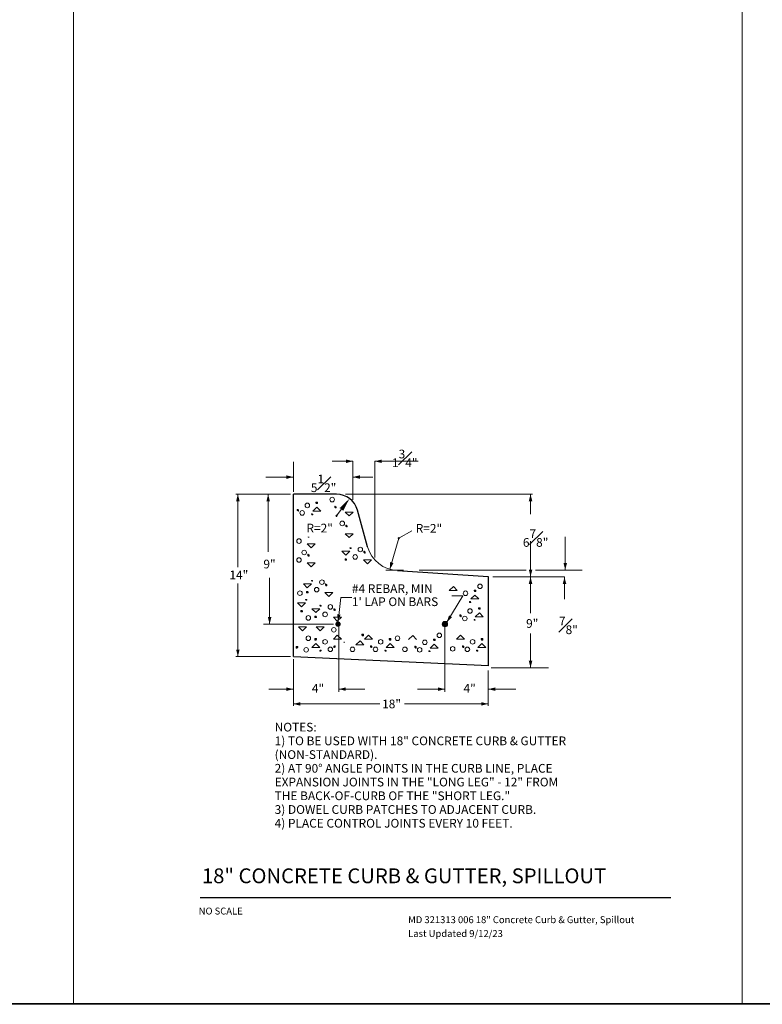
# Model space of a CAD drawing. Units: feet. Extents: x -1577 to 10784, y -2495 to 10018.
# Drawn here: x 10442 to 10531, y 9771 to 9888 of the extents above; entities that cross this region are included whole.
import ezdxf
from ezdxf.enums import TextEntityAlignment as Align

# ---------------------------------------------------------------- set-up
doc = ezdxf.new("R2010")
doc.units = ezdxf.units.FT
doc.header["$MEASUREMENT"] = 0
for name, color, linetype, lineweight in [('G-ANNO-TEXT', 7, 'Continuous', 0), ('G-ANNO-TTLB', 30, 'Continuous', 40), ('G-ANNO-TTXT', 1, 'Continuous', 13), ('G-DETL-OTLN', 6, 'Continuous', 30), ('G-DETL-PATT', 1, 'Continuous', 0)]:
    doc.layers.add(name, color=color, linetype=linetype, lineweight=lineweight)
doc.styles.add('UofM Standard', font='tahoma.ttf', dxfattribs={"height": 0.666667})
doc.styles.add('UofM Titles', font='arialbd.ttf', dxfattribs={"height": 1.416667})

# ---------------------------------------------------------------- blocks, each defined once
blk = doc.blocks.new('TERARR')
at = {"linetype": 'Continuous', "lineweight": 0, "extrusion": (0, 0, -1)}
blk.add_solid([(0.667, 0.167), (0, 0), (0.667, -0.167)], dxfattribs=at)

msp = doc.modelspace()

# ---------------------------------------------------------------- hatches: boundary and pattern name
at = {"layer": 'G-DETL-PATT'}
h = msp.add_hatch(color=3, dxfattribs=at)
edge = h.paths.add_edge_path()
edge.add_arc((10480.12038445, 9816.04595988), 0.324, 0, 360)
h = msp.add_hatch(color=3, dxfattribs=at)
edge = h.paths.add_edge_path()
edge.add_arc((10480.12038445, 9816.04595988), 0.19204347, 0, 360)
h = msp.add_hatch(color=3, dxfattribs=at)
edge = h.paths.add_edge_path()
edge.add_arc((10480.12038445, 9816.04595988), 0.10745309, 0, 360)
h = msp.add_hatch(color=3, dxfattribs=at)
edge = h.paths.add_edge_path()
edge.add_arc((10480.12038445, 9816.04595988), 0.03970977, 0, 360)
h = msp.add_hatch(color=3, dxfattribs=at)
edge = h.paths.add_edge_path()
edge.add_arc((10492.91631445, 9816.04595988), 0.324, 0, 360)
h = msp.add_hatch(color=3, dxfattribs=at)
edge = h.paths.add_edge_path()
edge.add_arc((10492.91631445, 9816.04595988), 0.23270089, 0, 360)
h = msp.add_hatch(color=3, dxfattribs=at)
edge = h.paths.add_edge_path()
edge.add_arc((10492.91631445, 9816.04595988), 0.15231299, 0, 360)
h = msp.add_hatch(color=3, dxfattribs=at)
edge = h.paths.add_edge_path()
edge.add_arc((10492.91631445, 9816.04595988), 0.0812216, 0, 360)
h = msp.add_hatch(color=3, dxfattribs=at)
edge = h.paths.add_edge_path()
edge.add_arc((10492.91631445, 9816.04595988), 0.0441594, 0, 360)

# ---------------------------------------------------------------- linework, layer by layer
at = {"layer": 'G-ANNO-TEXT'}
for p, q in [((10474.77231956, 9831.87451548), (10474.77231956, 9835.46214048)), ((10481.91087956, 9830.91301548), (10481.91087956, 9835.54536679)), ((10484.52837956, 9824.02036548), (10484.52837956, 9835.54536679)), ((10474.42677956, 9831.59796048), (10467.90168956, 9831.59796048)), ((10481.00664956, 9831.59796048), (10503.39276956, 9831.59796048)), ((10489.82810456, 9822.52596048), (10502.64277597, 9822.52596048)), ((10503.73456323, 9822.52596048), (10509.35067956, 9822.52596048)), ((10498.63320657, 9821.70160778), (10507.22306456, 9821.70160778)), ((10471.20963956, 9816.04596048), (10479.57389456, 9816.04596048)), ((10480.20683456, 9815.96496048), (10480.20683456, 9807.93688548)), ((10492.91631956, 9815.96496048), (10492.91631956, 9807.93688548)), ((10474.42677956, 9812.15796048), (10467.90168956, 9812.15796048)), ((10474.77231956, 9811.84639548), (10474.77231956, 9806.26315548)), ((10498.10031956, 9810.48496191), (10498.10031956, 9806.26315548)), ((10498.44585956, 9810.82965877), (10505.29658624, 9810.82965877))]:
    msp.add_line(p, q, dxfattribs=at)
at = {"layer": 'G-ANNO-TEXT', "lineweight": 13}
for p, q in [((10481.91087956, 9835.54536679), (10479.41103956, 9835.54536679)), ((10484.52837956, 9835.54536679), (10489.70950371, 9835.54536679)), ((10474.77231956, 9833.64783679), (10471.47393956, 9833.64783679)), ((10481.91087956, 9833.65730179), (10484.30051456, 9833.65730179)), ((10468.13496956, 9831.59796048), (10468.13496956, 9822.84996048)), ((10471.75802456, 9831.59796048), (10471.75802456, 9824.71240548)), ((10503.15948956, 9831.59796048), (10503.15948956, 9829.22871048)), ((10479.94242956, 9829.00596048), (10481.10822956, 9830.56159548)), ((10487.41038956, 9826.34661048), (10488.95876456, 9827.23057548)), ((10507.30952456, 9822.52596048), (10507.30952456, 9826.49496048)), ((10503.15948956, 9821.73465266), (10503.15948956, 9825.95961949)), ((10468.13496956, 9812.15796048), (10468.13496956, 9820.90596048)), ((10471.93094456, 9816.04596048), (10471.93094456, 9821.59738548)), ((10503.1584575, 9821.70160778), (10503.1584575, 9817.34566166)), ((10507.22306456, 9821.70160778), (10507.22306456, 9819.04402024)), ((10503.1584575, 9810.82965877), (10503.1584575, 9814.91846392)), ((10474.77231956, 9808.26118548), (10471.83950456, 9808.26118548)), ((10480.20683456, 9808.26118548), (10483.33962956, 9808.26118548)), ((10492.91631956, 9808.26118548), (10489.65006956, 9808.26118548)), ((10498.10031956, 9808.26118548), (10501.40957456, 9808.26118548)), ((10474.77231956, 9806.49643548), (10485.14031956, 9806.49643548)), ((10498.10031956, 9806.49643548), (10488.0860288, 9806.49643548))]:
    msp.add_line(p, q, dxfattribs=at)
at = {"layer": 'G-ANNO-TEXT', "color": 30, "linetype": 'Continuous', "lineweight": 30}
msp.add_line((10463.63927401, 9783.30466486), (10519.92867262, 9783.30466486), dxfattribs=at)
at = {"layer": 'G-ANNO-TEXT', "lineweight": 13}
msp.add_solid([(10480.30926956, 9829.94569548), (10480.74138956, 9829.62186048), (10481.49683456, 9831.08014548)], dxfattribs=at)
at = {"layer": 'G-ANNO-TTLB', "color": 30, "linetype": 'Continuous', "lineweight": 40, "flags": 128}
msp.add_lwpolyline([(10368.08134828, 10012.33218897), (10691.88167015, 10012.33263178), (10691.88166835, 10012.33263184, -0.41421396), (10693.21008343, 10011.0042185), (10693.21008343, 9771.89029863, -0.4142131648), (10691.88167195, 9770.56188535), (10691.88167015, 9770.5618853), (10368.08134828, 9770.56144249), (10368.08135008, 9770.56144249, -0.41421396), (10366.752935, 9771.88985577), (10366.752935, 10011.00377569, -0.4142131648), (10368.08134648, 10012.33218897)], format="xyb", close=True, dxfattribs=at)
at = {"layer": 'G-ANNO-TTXT'}
for p, q in [((10448.48160261, 10012.29556941), (10448.48160261, 9770.52493233)), ((10528.48160261, 10012.29556941), (10528.48160261, 9770.52493233))]:
    msp.add_line(p, q, dxfattribs=at)
at = {"layer": 'G-DETL-OTLN'}
for p, q in [((10479.94242956, 9831.59796048), (10474.77231956, 9831.59796048)), ((10474.77231956, 9812.15796048), (10474.77231956, 9831.59796048)), ((10483.66509956, 9825.30292548), (10482.43928456, 9829.70176548)), ((10487.25204233, 9822.46183526), (10498.10031956, 9821.7524707)), ((10498.10031956, 9821.7524707), (10498.10031956, 9811.0585419)), ((10474.77231956, 9812.15796048), (10498.13738587, 9811.10940482))]:
    msp.add_line(p, q, dxfattribs=at)
msp.add_arc((10479.94241907, 9829.00595988), 2.592, 15.5714194444, 90, dxfattribs=at)
at = {"layer": 'G-DETL-PATT', "color": 3}
for p, q in [((10477.08866456, 9829.57482048), (10477.57469456, 9830.04598548)), ((10477.51392956, 9830.63872548), (10477.46837456, 9830.63872548)), ((10477.46837456, 9830.63872548), (10477.46837456, 9830.53234548)), ((10477.46837456, 9830.53234548), (10477.51392956, 9830.53234548)), ((10477.51392956, 9830.68432548), (10477.51392956, 9830.63872548)), ((10477.66581956, 9830.63872548), (10477.51392956, 9830.63872548)), ((10477.51392956, 9830.63872548), (10477.51392956, 9830.53234548)), ((10477.51392956, 9830.53234548), (10477.51392956, 9830.47153548)), ((10477.51392956, 9830.53234548), (10477.62024956, 9830.53234548)), ((10477.51392956, 9830.47153548), (10477.66581956, 9830.47153548)), ((10477.62024956, 9830.57793048), (10477.57469456, 9830.57793048)), ((10477.57469456, 9830.57793048), (10477.57469456, 9830.53234548)), ((10477.57469456, 9830.53234548), (10477.62024956, 9830.53234548)), ((10477.57469456, 9830.04598548), (10478.04552956, 9829.57482048)), ((10477.62024956, 9830.53234548), (10477.62024956, 9830.57793048)), ((10477.62024956, 9830.53234548), (10477.62024956, 9830.57793048)), ((10477.66581956, 9830.47153548), (10477.66581956, 9830.63872548)), ((10479.79398956, 9830.16946548), (10479.73323956, 9830.16946548)), ((10479.73323956, 9830.16946548), (10479.73323956, 9830.00227548)), ((10479.73323956, 9830.00227548), (10479.79398956, 9830.00227548)), ((10479.79398956, 9830.10865548), (10479.79398956, 9830.16946548)), ((10479.90030956, 9830.10865548), (10479.79398956, 9830.10865548)), ((10479.79398956, 9830.00227548), (10479.79398956, 9830.10865548)), ((10479.79398956, 9830.00227548), (10479.79398956, 9830.06305548)), ((10479.79398956, 9830.06305548), (10479.79398956, 9830.00227548)), ((10479.83955956, 9830.00227548), (10479.79398956, 9830.00227548)), ((10479.79398956, 9830.00227548), (10479.79398956, 9829.95667548)), ((10479.83955956, 9829.95667548), (10479.83955956, 9830.00227548)), ((10479.90030956, 9829.95667548), (10479.90030956, 9830.10865548)), ((10475.34198956, 9829.78759548), (10475.23566956, 9829.78759548)), ((10475.23566956, 9829.78759548), (10475.29641956, 9829.78759548)), ((10475.34198956, 9829.78759548), (10475.23566956, 9829.78759548)), ((10475.23566956, 9829.78759548), (10475.23566956, 9829.63561548)), ((10475.23566956, 9829.63561548), (10475.34198956, 9829.63561548)), ((10475.29641956, 9829.78759548), (10475.29641956, 9829.74199548)), ((10475.29641956, 9829.74199548), (10475.34198956, 9829.74199548)), ((10475.34198956, 9829.74199548), (10475.34198956, 9829.78759548)), ((10475.34198956, 9829.74199548), (10475.34198956, 9829.68121548)), ((10475.34198956, 9829.68121548), (10475.34198956, 9829.74199548)), ((10475.40273956, 9829.74199548), (10475.34198956, 9829.74199548)), ((10475.34198956, 9829.74199548), (10475.34198956, 9829.63561548)), ((10475.34198956, 9829.63561548), (10475.34198956, 9829.57482048)), ((10475.34198956, 9829.57482048), (10475.40273956, 9829.57482048)), ((10475.40273956, 9829.57482048), (10475.40273956, 9829.74199548)), ((10477.04309456, 9829.25563548), (10476.93677456, 9829.25563548)), ((10476.93677456, 9829.25563548), (10476.93677456, 9829.21005048)), ((10476.93677456, 9829.21005048), (10476.98234456, 9829.14925548)), ((10476.98234456, 9829.14925548), (10477.08866456, 9829.14925548)), ((10477.04309456, 9829.21005048), (10477.04309456, 9829.25563548)), ((10477.08866456, 9829.21005048), (10477.04309456, 9829.21005048)), ((10477.08866456, 9829.21005048), (10477.04309456, 9829.21005048)), ((10477.04309456, 9829.21005048), (10477.08866456, 9829.21005048)), ((10478.04552956, 9829.57482048), (10477.08866456, 9829.57482048)), ((10477.08866456, 9829.14925548), (10477.08866456, 9829.21005048)), ((10477.08866456, 9829.14925548), (10477.08866456, 9829.21005048)), ((10479.79398956, 9829.95667548), (10479.90030956, 9829.95667548)), ((10479.79398956, 9829.95667548), (10479.90030956, 9829.95667548)), ((10479.82578956, 9829.00596048), (10480.05906956, 9829.00596048)), ((10479.90030956, 9829.95667548), (10479.83955956, 9829.95667548)), ((10479.94242956, 9828.88932048), (10479.94242956, 9829.12260048)), ((10480.99265456, 9829.46568048), (10481.94951956, 9829.46568048)), ((10481.46348956, 9828.99451548), (10480.99265456, 9829.46568048)), ((10481.94951956, 9829.46568048), (10481.46348956, 9828.99451548)), ((10481.05341956, 9827.89080048), (10481.05341956, 9827.72362548)), ((10481.11416956, 9827.89080048), (10481.05341956, 9827.89080048)), ((10481.05341956, 9827.72362548), (10481.11416956, 9827.72362548)), ((10481.11416956, 9827.83000548), (10481.11416956, 9827.89080048)), ((10481.11416956, 9827.72362548), (10481.11416956, 9827.83000548)), ((10481.22048956, 9827.83000548), (10481.11416956, 9827.83000548)), ((10481.11416956, 9827.78440548), (10481.11416956, 9827.72362548)), ((10481.11416956, 9827.72362548), (10481.11416956, 9827.78440548)), ((10481.11416956, 9827.72362548), (10481.11416956, 9827.67802548)), ((10481.15972456, 9827.72362548), (10481.11416956, 9827.72362548)), ((10481.11416956, 9827.67802548), (10481.22048956, 9827.67802548)), ((10481.11416956, 9827.67802548), (10481.22048956, 9827.67802548)), ((10481.15972456, 9827.67802548), (10481.15972456, 9827.72362548)), ((10481.22048956, 9827.67802548), (10481.15972456, 9827.67802548)), ((10481.22048956, 9827.67802548), (10481.22048956, 9827.83000548)), ((10476.55992956, 9826.50739548), (10476.55992956, 9826.46179548)), ((10476.55992956, 9826.46179548), (10476.66624956, 9826.46179548)), ((10476.55992956, 9826.46179548), (10476.66624956, 9826.46179548)), ((10476.60549956, 9826.46179548), (10476.60549956, 9826.50739548)), ((10476.66624956, 9826.46179548), (10476.60549956, 9826.46179548)), ((10481.46348956, 9826.40133048), (10480.99265456, 9826.87249548)), ((10480.99265456, 9826.87249548), (10481.94951956, 9826.87249548)), ((10481.94951956, 9826.87249548), (10481.46348956, 9826.40133048)), ((10487.41038956, 9826.22997048), (10487.41038956, 9826.46325048)), ((10476.43842956, 9825.65626548), (10477.39529456, 9825.65626548)), ((10476.90926456, 9825.18511548), (10476.43842956, 9825.65626548)), ((10477.39529456, 9825.65626548), (10476.90926456, 9825.18511548)), ((10487.41038956, 9826.34661048), (10486.32768956, 9822.61240548)), ((10487.29374956, 9826.34661048), (10487.52702956, 9826.34661048)), ((10476.55992956, 9824.40292548), (10476.49917956, 9824.40292548)), ((10476.49917956, 9824.40292548), (10476.49917956, 9824.23573548)), ((10476.49917956, 9824.23573548), (10476.55992956, 9824.23573548)), ((10476.55992956, 9824.34211548), (10476.55992956, 9824.40292548)), ((10476.66624956, 9824.34211548), (10476.55992956, 9824.34211548)), ((10476.55992956, 9824.23573548), (10476.55992956, 9824.34211548)), ((10476.55992956, 9824.23573548), (10476.55992956, 9824.29653048)), ((10476.55992956, 9824.29653048), (10476.55992956, 9824.23573548)), ((10476.60549956, 9824.23573548), (10476.55992956, 9824.23573548)), ((10476.55992956, 9824.23573548), (10476.55992956, 9824.19013548)), ((10476.55992956, 9824.19013548), (10476.66624956, 9824.19013548)), ((10476.55992956, 9824.19013548), (10476.66624956, 9824.19013548)), ((10476.60549956, 9824.19013548), (10476.60549956, 9824.23573548)), ((10476.66624956, 9824.19013548), (10476.60549956, 9824.19013548)), ((10476.66624956, 9824.19013548), (10476.66624956, 9824.34211548)), ((10480.57596956, 9824.77338048), (10481.53284956, 9824.77338048)), ((10481.04681956, 9824.30221548), (10480.57596956, 9824.77338048)), ((10481.53284956, 9824.77338048), (10481.04681956, 9824.30221548)), ((10481.53284956, 9825.19894548), (10481.53284956, 9825.13813548)), ((10481.63916956, 9825.19894548), (10481.53284956, 9825.19894548)), ((10481.53284956, 9825.19894548), (10481.53284956, 9825.13813548)), ((10481.57841956, 9825.13813548), (10481.53284956, 9825.13813548)), ((10481.53284956, 9825.13813548), (10481.57841956, 9825.13813548)), ((10481.53284956, 9825.13813548), (10481.57841956, 9825.13813548)), ((10481.57841956, 9825.13813548), (10481.57841956, 9825.09255048)), ((10481.57841956, 9825.09255048), (10481.68473956, 9825.09255048)), ((10481.68473956, 9825.13813548), (10481.63916956, 9825.19894548)), ((10481.68473956, 9825.09255048), (10481.68473956, 9825.13813548)), ((10483.21875956, 9824.77338048), (10483.21875956, 9824.60619048)), ((10483.27950956, 9824.77338048), (10483.21875956, 9824.77338048)), ((10483.21875956, 9824.60619048), (10483.27950956, 9824.60619048)), ((10483.27950956, 9824.71258548), (10483.27950956, 9824.77338048)), ((10483.27950956, 9824.60619048), (10483.27950956, 9824.71258548)), ((10483.38582956, 9824.71258548), (10483.27950956, 9824.71258548)), ((10483.27950956, 9824.66698548), (10483.27950956, 9824.60619048)), ((10483.27950956, 9824.60619048), (10483.27950956, 9824.66698548)), ((10483.27950956, 9824.60619048), (10483.27950956, 9824.56060548)), ((10483.32507956, 9824.60619048), (10483.27950956, 9824.60619048)), ((10483.27950956, 9824.56060548), (10483.38582956, 9824.56060548)), ((10483.27950956, 9824.56060548), (10483.38582956, 9824.56060548)), ((10483.32507956, 9824.56060548), (10483.32507956, 9824.60619048)), ((10483.38582956, 9824.56060548), (10483.32507956, 9824.56060548)), ((10483.38582956, 9824.56060548), (10483.38582956, 9824.71258548)), ((10476.43842956, 9823.38460548), (10477.39529456, 9823.38460548)), ((10476.90926456, 9822.91345548), (10476.43842956, 9823.38460548)), ((10477.39529456, 9823.38460548), (10476.90926456, 9822.91345548)), ((10480.95567956, 9823.87665048), (10480.95567956, 9823.70947548)), ((10481.10756956, 9823.87665048), (10480.95567956, 9823.87665048)), ((10480.95567956, 9823.70947548), (10481.10756956, 9823.70947548)), ((10481.00124956, 9823.81585548), (10481.00124956, 9823.77025548)), ((10481.04681956, 9823.81585548), (10481.00124956, 9823.81585548)), ((10481.00124956, 9823.81585548), (10481.00124956, 9823.77025548)), ((10481.10756956, 9823.81585548), (10481.00124956, 9823.81585548)), ((10481.00124956, 9823.77025548), (10481.04681956, 9823.77025548)), ((10481.04681956, 9823.77025548), (10481.04681956, 9823.81585548)), ((10481.10756956, 9823.81585548), (10481.10756956, 9823.87665048)), ((10481.10756956, 9823.70947548), (10481.10756956, 9823.81585548)), ((10481.15313956, 9823.81585548), (10481.10756956, 9823.81585548)), ((10481.10756956, 9823.70947548), (10481.15313956, 9823.70947548)), ((10481.10756956, 9823.66387548), (10481.10756956, 9823.70947548)), ((10481.15313956, 9823.70947548), (10481.15313956, 9823.81585548)), ((10483.62885956, 9823.28389548), (10483.15800956, 9823.75506048)), ((10483.15800956, 9823.75506048), (10484.11488956, 9823.75506048)), ((10484.11488956, 9823.75506048), (10483.62885956, 9823.28389548)), ((10485.82974956, 9822.52596048), (10487.96174456, 9822.52596048)), ((10475.97285956, 9820.85911548), (10476.92972456, 9820.85911548)), ((10476.44369456, 9820.38796548), (10475.97285956, 9820.85911548)), ((10476.92972456, 9820.85911548), (10476.44369456, 9820.38796548)), ((10476.92972456, 9821.28469548), (10476.92972456, 9821.22388548)), ((10477.03604456, 9821.28469548), (10476.92972456, 9821.28469548)), ((10476.92972456, 9821.28469548), (10476.92972456, 9821.22388548)), ((10476.97527956, 9821.22388548), (10476.92972456, 9821.22388548)), ((10476.92972456, 9821.22388548), (10476.97527956, 9821.22388548)), ((10476.92972456, 9821.22388548), (10476.97527956, 9821.22388548)), ((10476.97527956, 9821.22388548), (10476.97527956, 9821.17828548)), ((10476.97527956, 9821.17828548), (10477.08159956, 9821.17828548)), ((10477.08159956, 9821.22388548), (10477.03604456, 9821.28469548)), ((10477.08159956, 9821.17828548), (10477.08159956, 9821.22388548)), ((10478.61563456, 9820.85911548), (10478.61563456, 9820.69192548)), ((10478.67639956, 9820.85911548), (10478.61563456, 9820.85911548)), ((10478.61563456, 9820.69192548), (10478.67639956, 9820.69192548)), ((10478.67639956, 9820.79833548), (10478.67639956, 9820.85911548)), ((10478.67639956, 9820.69192548), (10478.67639956, 9820.79833548)), ((10478.78271956, 9820.79833548), (10478.67639956, 9820.79833548)), ((10478.67639956, 9820.75273548), (10478.67639956, 9820.69192548)), ((10478.67639956, 9820.69192548), (10478.67639956, 9820.75273548)), ((10478.67639956, 9820.69192548), (10478.67639956, 9820.64634048)), ((10478.72195456, 9820.69192548), (10478.67639956, 9820.69192548)), ((10478.67639956, 9820.64634048), (10478.78271956, 9820.64634048)), ((10478.67639956, 9820.64634048), (10478.78271956, 9820.64634048)), ((10478.72195456, 9820.64634048), (10478.72195456, 9820.69192548)), ((10478.78271956, 9820.64634048), (10478.72195456, 9820.64634048)), ((10478.78271956, 9820.64634048), (10478.78271956, 9820.79833548)), ((10493.43600956, 9820.07356548), (10493.92203956, 9820.54473048)), ((10493.92203956, 9820.54473048), (10494.39288956, 9820.07356548)), ((10476.35256956, 9819.96240048), (10476.35256956, 9819.79521048)), ((10476.50444456, 9819.96240048), (10476.35256956, 9819.96240048)), ((10476.35256956, 9819.79521048), (10476.50444456, 9819.79521048)), ((10476.39812456, 9819.90160548), (10476.39812456, 9819.85600548)), ((10476.44369456, 9819.90160548), (10476.39812456, 9819.90160548)), ((10476.39812456, 9819.90160548), (10476.39812456, 9819.85600548)), ((10476.50444456, 9819.90160548), (10476.39812456, 9819.90160548)), ((10476.39812456, 9819.85600548), (10476.44369456, 9819.85600548)), ((10476.44369456, 9819.85600548), (10476.44369456, 9819.90160548)), ((10476.50444456, 9819.90160548), (10476.50444456, 9819.96240048)), ((10476.50444456, 9819.79521048), (10476.50444456, 9819.90160548)), ((10476.55001456, 9819.90160548), (10476.50444456, 9819.90160548)), ((10476.50444456, 9819.79521048), (10476.55001456, 9819.79521048)), ((10476.50444456, 9819.74962548), (10476.50444456, 9819.79521048)), ((10476.55001456, 9819.79521048), (10476.55001456, 9819.90160548)), ((10479.02571956, 9819.36964548), (10478.55488456, 9819.84081048)), ((10478.55488456, 9819.84081048), (10479.51174956, 9819.84081048)), ((10479.51174956, 9819.84081048), (10479.02571956, 9819.36964548)), ((10494.39288956, 9820.07356548), (10493.43600956, 9820.07356548)), ((10496.01804956, 9819.05524548), (10496.50407956, 9819.52642548)), ((10496.44332956, 9820.11916548), (10496.39775956, 9820.11916548)), ((10496.39775956, 9820.11916548), (10496.39775956, 9820.01277048)), ((10496.39775956, 9820.01277048), (10496.44332956, 9820.01277048)), ((10496.44332956, 9820.16476548), (10496.44332956, 9820.11916548)), ((10496.59521956, 9820.11916548), (10496.44332956, 9820.11916548)), ((10496.44332956, 9820.11916548), (10496.44332956, 9820.01277048)), ((10496.44332956, 9820.01277048), (10496.44332956, 9819.95197548)), ((10496.44332956, 9820.01277048), (10496.54964956, 9820.01277048)), ((10496.44332956, 9819.95197548), (10496.59521956, 9819.95197548)), ((10496.54964956, 9820.05837048), (10496.50407956, 9820.05837048)), ((10496.50407956, 9820.05837048), (10496.50407956, 9820.01277048)), ((10496.50407956, 9820.01277048), (10496.54964956, 9820.01277048)), ((10496.50407956, 9819.52642548), (10496.97492956, 9819.05524548)), ((10496.54964956, 9820.01277048), (10496.54964956, 9820.05837048)), ((10496.54964956, 9820.01277048), (10496.54964956, 9820.05837048)), ((10496.59521956, 9819.95197548), (10496.59521956, 9820.11916548)), ((10475.75217956, 9818.11630548), (10475.28132956, 9818.58745548)), ((10475.28132956, 9818.58745548), (10476.23820956, 9818.58745548)), ((10476.23820956, 9818.58745548), (10475.75217956, 9818.11630548)), ((10476.23820956, 9819.01302048), (10476.23820956, 9818.95222548)), ((10476.34452956, 9819.01302048), (10476.23820956, 9819.01302048)), ((10476.23820956, 9819.01302048), (10476.23820956, 9818.95222548)), ((10476.23820956, 9818.95222548), (10476.28377956, 9818.95222548)), ((10476.23820956, 9818.95222548), (10476.28377956, 9818.95222548)), ((10476.28377956, 9818.95222548), (10476.23820956, 9818.95222548)), ((10476.28377956, 9818.95222548), (10476.28377956, 9818.90662548)), ((10476.28377956, 9818.90662548), (10476.39009956, 9818.90662548)), ((10476.39009956, 9818.95222548), (10476.34452956, 9819.01302048)), ((10476.39009956, 9818.90662548), (10476.39009956, 9818.95222548)), ((10477.93556456, 9818.32102548), (10477.93556456, 9818.26024548)), ((10478.04188456, 9818.32102548), (10477.93556456, 9818.32102548)), ((10477.93556456, 9818.32102548), (10477.93556456, 9818.26024548)), ((10477.93556456, 9818.26024548), (10477.98111956, 9818.26024548)), ((10477.93556456, 9818.26024548), (10477.98111956, 9818.26024548)), ((10477.98111956, 9818.26024548), (10477.93556456, 9818.26024548)), ((10477.98111956, 9818.26024548), (10477.98111956, 9818.21464548)), ((10477.98111956, 9818.21464548), (10478.08743956, 9818.21464548)), ((10478.08743956, 9818.26024548), (10478.04188456, 9818.32102548)), ((10478.08743956, 9818.21464548), (10478.08743956, 9818.26024548)), ((10480.45652632, 9819.25141983), (10480.12038445, 9816.36995988)), ((10481.77901013, 9819.25141983), (10480.45652632, 9819.25141983)), ((10495.97247956, 9818.73607548), (10495.86615956, 9818.73607548)), ((10495.86615956, 9818.73607548), (10495.86615956, 9818.69047548)), ((10495.86615956, 9818.69047548), (10495.91172956, 9818.62969548)), ((10495.91172956, 9818.62969548), (10496.01804956, 9818.62969548)), ((10495.97247956, 9818.69047548), (10495.97247956, 9818.73607548)), ((10496.01804956, 9818.69047548), (10495.97247956, 9818.69047548)), ((10496.01804956, 9818.69047548), (10495.97247956, 9818.69047548)), ((10495.97247956, 9818.69047548), (10496.01804956, 9818.69047548)), ((10496.97492956, 9819.05524548), (10496.01804956, 9819.05524548)), ((10496.01804956, 9818.62969548), (10496.01804956, 9818.69047548)), ((10496.01804956, 9818.62969548), (10496.01804956, 9818.69047548)), ((10475.81292956, 9817.69072548), (10475.66103956, 9817.69072548)), ((10475.66103956, 9817.69072548), (10475.66103956, 9817.52353548)), ((10475.66103956, 9817.52353548), (10475.81292956, 9817.52353548)), ((10475.81292956, 9817.62994548), (10475.70660956, 9817.62994548)), ((10475.70660956, 9817.62994548), (10475.70660956, 9817.58434548)), ((10475.75217956, 9817.62994548), (10475.70660956, 9817.62994548)), ((10475.70660956, 9817.62994548), (10475.70660956, 9817.58434548)), ((10475.70660956, 9817.58434548), (10475.75217956, 9817.58434548)), ((10475.75217956, 9817.58434548), (10475.75217956, 9817.62994548)), ((10475.81292956, 9817.62994548), (10475.81292956, 9817.69072548)), ((10475.85849956, 9817.62994548), (10475.81292956, 9817.62994548)), ((10475.81292956, 9817.52353548), (10475.81292956, 9817.62994548)), ((10475.81292956, 9817.47795048), (10475.81292956, 9817.52353548)), ((10475.81292956, 9817.52353548), (10475.85849956, 9817.52353548)), ((10475.85849956, 9817.52353548), (10475.85849956, 9817.62994548)), ((10477.44953456, 9817.42431048), (10476.97869956, 9817.89547548)), ((10476.97869956, 9817.89547548), (10477.93556456, 9817.89547548)), ((10477.51029956, 9816.99874548), (10477.35840956, 9816.99874548)), ((10477.35840956, 9816.99874548), (10477.35840956, 9816.83155548)), ((10477.93556456, 9817.89547548), (10477.44953456, 9817.42431048)), ((10477.51029956, 9816.93795048), (10477.51029956, 9816.99874548)), ((10479.68223956, 9817.89547548), (10479.62148956, 9817.89547548)), ((10479.62148956, 9817.89547548), (10479.62148956, 9817.72828548)), ((10479.62148956, 9817.72828548), (10479.68223956, 9817.72828548)), ((10479.68223956, 9817.83466548), (10479.68223956, 9817.89547548)), ((10479.78855956, 9817.83466548), (10479.68223956, 9817.83466548)), ((10479.68223956, 9817.72828548), (10479.68223956, 9817.83466548)), ((10479.68223956, 9817.72828548), (10479.68223956, 9817.78908048)), ((10479.68223956, 9817.78908048), (10479.68223956, 9817.72828548)), ((10479.72780956, 9817.72828548), (10479.68223956, 9817.72828548)), ((10479.68223956, 9817.72828548), (10479.68223956, 9817.68268548)), ((10479.68223956, 9817.68268548), (10479.78855956, 9817.68268548)), ((10479.68223956, 9817.68268548), (10479.78855956, 9817.68268548)), ((10479.72780956, 9817.68268548), (10479.72780956, 9817.72828548)), ((10479.78855956, 9817.68268548), (10479.72780956, 9817.68268548)), ((10479.78855956, 9817.68268548), (10479.78855956, 9817.83466548)), ((10494.69591956, 9817.15015548), (10494.69591956, 9816.99816048)), ((10494.80223956, 9817.15015548), (10494.69591956, 9817.15015548)), ((10494.69591956, 9817.15015548), (10494.75666956, 9817.15015548)), ((10494.80223956, 9817.15015548), (10494.69591956, 9817.15015548)), ((10494.69591956, 9816.99816048), (10494.80223956, 9816.99816048)), ((10494.75666956, 9817.15015548), (10494.75666956, 9817.10455548)), ((10494.75666956, 9817.10455548), (10494.80223956, 9817.10455548)), ((10494.80223956, 9817.10455548), (10494.80223956, 9817.15015548)), ((10494.80223956, 9817.10455548), (10494.80223956, 9816.99816048)), ((10494.86298956, 9817.10455548), (10494.80223956, 9817.10455548)), ((10494.80223956, 9817.04374548), (10494.80223956, 9817.10455548)), ((10494.80223956, 9817.10455548), (10494.80223956, 9817.04374548)), ((10494.80223956, 9816.99816048), (10494.80223956, 9816.93736548)), ((10494.86298956, 9816.93736548), (10494.86298956, 9817.10455548)), ((10496.54891456, 9816.93736548), (10497.03494456, 9817.40851548)), ((10496.92862456, 9818.00127048), (10496.92862456, 9817.89487548)), ((10496.97417956, 9818.00127048), (10496.92862456, 9818.00127048)), ((10496.92862456, 9817.89487548), (10496.97417956, 9817.89487548)), ((10496.97417956, 9818.04687048), (10496.97417956, 9818.00127048)), ((10496.97417956, 9818.00127048), (10496.97417956, 9817.89487548)), ((10497.12606956, 9818.00127048), (10496.97417956, 9818.00127048)), ((10496.97417956, 9817.89487548), (10497.08049956, 9817.89487548)), ((10496.97417956, 9817.89487548), (10496.97417956, 9817.83409548)), ((10496.97417956, 9817.83409548), (10497.12606956, 9817.83409548)), ((10497.03494456, 9817.94047548), (10497.03494456, 9817.89487548)), ((10497.08049956, 9817.94047548), (10497.03494456, 9817.94047548)), ((10497.03494456, 9817.89487548), (10497.08049956, 9817.89487548)), ((10497.03494456, 9817.40851548), (10497.50577956, 9816.93736548)), ((10497.08049956, 9817.89487548), (10497.08049956, 9817.94047548)), ((10497.08049956, 9817.89487548), (10497.08049956, 9817.94047548)), ((10497.12606956, 9817.83409548), (10497.12606956, 9818.00127048)), ((10477.35840956, 9816.83155548), (10477.51029956, 9816.83155548)), ((10477.51029956, 9816.93795048), (10477.40397956, 9816.93795048)), ((10477.40397956, 9816.93795048), (10477.40397956, 9816.89236548)), ((10477.44953456, 9816.93795048), (10477.40397956, 9816.93795048)), ((10477.40397956, 9816.93795048), (10477.40397956, 9816.89236548)), ((10477.40397956, 9816.89236548), (10477.44953456, 9816.89236548)), ((10477.44953456, 9816.89236548), (10477.44953456, 9816.93795048)), ((10477.55585456, 9816.93795048), (10477.51029956, 9816.93795048)), ((10477.51029956, 9816.83155548), (10477.51029956, 9816.93795048)), ((10477.51029956, 9816.78595548), (10477.51029956, 9816.83155548)), ((10477.51029956, 9816.83155548), (10477.55585456, 9816.83155548)), ((10477.55585456, 9816.83155548), (10477.55585456, 9816.93795048)), ((10479.56072456, 9816.87715548), (10480.51758956, 9816.87715548)), ((10480.03155956, 9816.40600548), (10479.56072456, 9816.87715548)), ((10480.51758956, 9816.87715548), (10480.03155956, 9816.40600548)), ((10494.80223956, 9816.93736548), (10494.86298956, 9816.93736548)), ((10496.39703956, 9816.61819548), (10496.39703956, 9816.57259548)), ((10496.50334456, 9816.61819548), (10496.39703956, 9816.61819548)), ((10496.39703956, 9816.57259548), (10496.44259456, 9816.51180048)), ((10496.44259456, 9816.51180048), (10496.54891456, 9816.51180048)), ((10496.50334456, 9816.57259548), (10496.50334456, 9816.61819548)), ((10496.50334456, 9816.57259548), (10496.54891456, 9816.57259548)), ((10496.54891456, 9816.57259548), (10496.50334456, 9816.57259548)), ((10496.54891456, 9816.57259548), (10496.50334456, 9816.57259548)), ((10497.50577956, 9816.93736548), (10496.54891456, 9816.93736548)), ((10496.54891456, 9816.51180048), (10496.54891456, 9816.57259548)), ((10496.54891456, 9816.51180048), (10496.54891456, 9816.57259548)), ((10475.85474956, 9815.23570548), (10475.38389956, 9815.70685548)), ((10475.38389956, 9815.70685548), (10476.34077956, 9815.70685548)), ((10476.34077956, 9815.70685548), (10475.85474956, 9815.23570548)), ((10477.49510456, 9815.70685548), (10478.45196956, 9815.70685548)), ((10477.96593956, 9815.23570548), (10477.49510456, 9815.70685548)), ((10478.45196956, 9815.70685548), (10477.96593956, 9815.23570548)), ((10480.03155956, 9814.73413548), (10479.56072456, 9814.26298548)), ((10480.51758956, 9814.26298548), (10480.03155956, 9814.73413548)), ((10483.00848956, 9814.82533548), (10482.96293456, 9814.82533548)), ((10482.96293456, 9814.82533548), (10482.96293456, 9814.71894048)), ((10482.96293456, 9814.71894048), (10483.00848956, 9814.71894048)), ((10483.00848956, 9814.87093548), (10483.00848956, 9814.82533548)), ((10483.16037956, 9814.82533548), (10483.00848956, 9814.82533548)), ((10483.00848956, 9814.82533548), (10483.00848956, 9814.71894048)), ((10483.00848956, 9814.71894048), (10483.00848956, 9814.65814548)), ((10483.00848956, 9814.71894048), (10483.11480956, 9814.71894048)), ((10483.00848956, 9814.65814548), (10483.16037956, 9814.65814548)), ((10483.11480956, 9814.76454048), (10483.06925456, 9814.76454048)), ((10483.06925456, 9814.76454048), (10483.06925456, 9814.71894048)), ((10483.06925456, 9814.71894048), (10483.11480956, 9814.71894048)), ((10483.11480956, 9814.71894048), (10483.11480956, 9814.76454048)), ((10483.11480956, 9814.71894048), (10483.11480956, 9814.76454048)), ((10483.16037956, 9814.65814548), (10483.16037956, 9814.82533548)), ((10483.28189456, 9814.26298548), (10483.76792456, 9814.73413548)), ((10483.76792456, 9814.73413548), (10484.23875956, 9814.26298548)), ((10488.56745956, 9814.20217548), (10489.05348956, 9814.67335548)), ((10489.05348956, 9814.67335548), (10489.52433956, 9814.20217548)), ((10494.27831956, 9814.26298548), (10494.76434956, 9814.73413548)), ((10494.76434956, 9814.73413548), (10495.23518456, 9814.26298548)), ((10477.44953456, 9813.71583048), (10476.97869956, 9813.24466548)), ((10477.35840956, 9814.30858548), (10477.51029956, 9814.30858548)), ((10477.35840956, 9814.14139548), (10477.35840956, 9814.30858548)), ((10477.51029956, 9814.14139548), (10477.35840956, 9814.14139548)), ((10477.40397956, 9814.20217548), (10477.40397956, 9814.24777548)), ((10477.40397956, 9814.24777548), (10477.44953456, 9814.24777548)), ((10477.40397956, 9814.20217548), (10477.40397956, 9814.24777548)), ((10477.44953456, 9814.20217548), (10477.40397956, 9814.20217548)), ((10477.51029956, 9814.20217548), (10477.40397956, 9814.20217548)), ((10477.44953456, 9814.24777548), (10477.44953456, 9814.20217548)), ((10477.93556456, 9813.24466548), (10477.44953456, 9813.71583048)), ((10477.51029956, 9814.35417048), (10477.51029956, 9814.30858548)), ((10477.51029956, 9814.30858548), (10477.51029956, 9814.20217548)), ((10477.51029956, 9814.30858548), (10477.55585456, 9814.30858548)), ((10477.51029956, 9814.20217548), (10477.51029956, 9814.14139548)), ((10477.55585456, 9814.20217548), (10477.51029956, 9814.20217548)), ((10477.55585456, 9814.30858548), (10477.55585456, 9814.20217548)), ((10479.56072456, 9814.26298548), (10480.51758956, 9814.26298548)), ((10479.68223956, 9813.45745548), (10479.78855956, 9813.45745548)), ((10479.68223956, 9813.41185548), (10479.68223956, 9813.45745548)), ((10479.68223956, 9813.45745548), (10479.78855956, 9813.45745548)), ((10479.72780956, 9813.45745548), (10479.72780956, 9813.41185548)), ((10479.78855956, 9813.45745548), (10479.72780956, 9813.45745548)), ((10479.78855956, 9813.45745548), (10479.78855956, 9813.30546048)), ((10480.83654956, 9813.92860548), (10480.83654956, 9813.82222548)), ((10482.26426456, 9813.56383548), (10482.75029456, 9814.03500048)), ((10483.22112956, 9813.56383548), (10482.26426456, 9813.56383548)), ((10482.75029456, 9814.03500048), (10483.22112956, 9813.56383548)), ((10484.23875956, 9814.26298548), (10483.28189456, 9814.26298548)), ((10484.11725956, 9813.45745548), (10484.01093956, 9813.45745548)), ((10484.01093956, 9813.45745548), (10484.07168956, 9813.45745548)), ((10484.11725956, 9813.45745548), (10484.01093956, 9813.45745548)), ((10484.01093956, 9813.45745548), (10484.01093956, 9813.30546048)), ((10484.07168956, 9813.45745548), (10484.07168956, 9813.41185548)), ((10484.11725956, 9813.41185548), (10484.11725956, 9813.45745548)), ((10485.86391956, 9813.24466548), (10486.34994956, 9813.71583048)), ((10486.28919956, 9814.30858548), (10486.24362956, 9814.30858548)), ((10486.24362956, 9814.30858548), (10486.24362956, 9814.20217548)), ((10486.24362956, 9814.20217548), (10486.28919956, 9814.20217548)), ((10486.28919956, 9814.35417048), (10486.28919956, 9814.30858548)), ((10486.44108956, 9814.30858548), (10486.28919956, 9814.30858548)), ((10486.28919956, 9814.30858548), (10486.28919956, 9814.20217548)), ((10486.28919956, 9814.20217548), (10486.28919956, 9814.14139548)), ((10486.28919956, 9814.20217548), (10486.39551956, 9814.20217548)), ((10486.28919956, 9814.14139548), (10486.44108956, 9814.14139548)), ((10486.39551956, 9814.24777548), (10486.34994956, 9814.24777548)), ((10486.34994956, 9814.24777548), (10486.34994956, 9814.20217548)), ((10486.34994956, 9814.20217548), (10486.39551956, 9814.20217548)), ((10486.34994956, 9813.71583048), (10486.82079956, 9813.24466548)), ((10486.39551956, 9814.20217548), (10486.39551956, 9814.24777548)), ((10486.39551956, 9814.20217548), (10486.39551956, 9814.24777548)), ((10486.44108956, 9814.14139548), (10486.44108956, 9814.30858548)), ((10491.14949956, 9813.18387048), (10491.63552956, 9813.65503548)), ((10491.52920956, 9814.24777548), (10491.52920956, 9814.14139548)), ((10491.57477956, 9814.24777548), (10491.52920956, 9814.24777548)), ((10491.52920956, 9814.14139548), (10491.57477956, 9814.14139548)), ((10491.57477956, 9814.29337548), (10491.57477956, 9814.24777548)), ((10491.57477956, 9814.24777548), (10491.57477956, 9814.14139548)), ((10491.72665456, 9814.24777548), (10491.57477956, 9814.24777548)), ((10491.57477956, 9814.14139548), (10491.68109956, 9814.14139548)), ((10491.57477956, 9814.14139548), (10491.57477956, 9814.08058548)), ((10491.57477956, 9814.08058548), (10491.72665456, 9814.08058548)), ((10491.63552956, 9814.18699548), (10491.63552956, 9814.14139548)), ((10491.68109956, 9814.18699548), (10491.63552956, 9814.18699548)), ((10491.63552956, 9814.14139548), (10491.68109956, 9814.14139548)), ((10491.63552956, 9813.65503548), (10492.10636456, 9813.18387048)), ((10491.68109956, 9814.14139548), (10491.68109956, 9814.18699548)), ((10491.68109956, 9814.14139548), (10491.68109956, 9814.18699548)), ((10491.72665456, 9814.08058548), (10491.72665456, 9814.24777548)), ((10495.23518456, 9814.26298548), (10494.27831956, 9814.26298548)), ((10495.11366956, 9813.45745548), (10495.00734956, 9813.45745548)), ((10495.00734956, 9813.45745548), (10495.06811456, 9813.45745548)), ((10495.11366956, 9813.45745548), (10495.00734956, 9813.45745548)), ((10495.00734956, 9813.45745548), (10495.00734956, 9813.30546048)), ((10495.06811456, 9813.45745548), (10495.06811456, 9813.41185548)), ((10495.11366956, 9813.41185548), (10495.11366956, 9813.45745548)), ((10496.86034456, 9813.24466548), (10497.34637456, 9813.71583048)), ((10497.28562456, 9814.30858548), (10497.24005456, 9814.30858548)), ((10497.24005456, 9814.30858548), (10497.24005456, 9814.20217548)), ((10497.24005456, 9814.20217548), (10497.28562456, 9814.20217548)), ((10497.28562456, 9814.35417048), (10497.28562456, 9814.30858548)), ((10497.43749956, 9814.30858548), (10497.28562456, 9814.30858548)), ((10497.28562456, 9814.30858548), (10497.28562456, 9814.20217548)), ((10497.28562456, 9814.20217548), (10497.28562456, 9814.14139548)), ((10497.28562456, 9814.20217548), (10497.39192956, 9814.20217548)), ((10497.28562456, 9814.14139548), (10497.43749956, 9814.14139548)), ((10497.39192956, 9814.24777548), (10497.34637456, 9814.24777548)), ((10497.34637456, 9814.24777548), (10497.34637456, 9814.20217548)), ((10497.34637456, 9814.20217548), (10497.39192956, 9814.20217548)), ((10497.34637456, 9813.71583048), (10497.81720956, 9813.24466548)), ((10497.39192956, 9814.20217548), (10497.39192956, 9814.24777548)), ((10497.39192956, 9814.20217548), (10497.39192956, 9814.24777548)), ((10497.43749956, 9814.14139548), (10497.43749956, 9814.30858548)), ((10475.09532956, 9813.18387048), (10475.09532956, 9813.35106048)), ((10475.09532956, 9813.35106048), (10475.24721956, 9813.35106048)), ((10475.24721956, 9813.18387048), (10475.09532956, 9813.18387048)), ((10475.14089956, 9813.24466548), (10475.14089956, 9813.29026548)), ((10475.14089956, 9813.29026548), (10475.18646956, 9813.29026548)), ((10475.14089956, 9813.24466548), (10475.14089956, 9813.29026548)), ((10475.24721956, 9813.24466548), (10475.14089956, 9813.24466548)), ((10475.18646956, 9813.24466548), (10475.14089956, 9813.24466548)), ((10475.18646956, 9813.29026548), (10475.18646956, 9813.24466548)), ((10475.24721956, 9813.39664548), (10475.24721956, 9813.35106048)), ((10475.24721956, 9813.35106048), (10475.29278956, 9813.35106048)), ((10475.24721956, 9813.35106048), (10475.24721956, 9813.24466548)), ((10475.29278956, 9813.24466548), (10475.24721956, 9813.24466548)), ((10475.24721956, 9813.24466548), (10475.24721956, 9813.18387048)), ((10475.29278956, 9813.35106048), (10475.29278956, 9813.24466548)), ((10476.97869956, 9813.24466548), (10477.93556456, 9813.24466548)), ((10477.98111956, 9812.87989548), (10477.93556456, 9812.87989548)), ((10477.93556456, 9812.87989548), (10477.98111956, 9812.87989548)), ((10477.93556456, 9812.81910048), (10477.93556456, 9812.87989548)), ((10477.93556456, 9812.87989548), (10477.98111956, 9812.87989548)), ((10477.93556456, 9812.81910048), (10477.93556456, 9812.87989548)), ((10478.04188456, 9812.81910048), (10477.93556456, 9812.81910048)), ((10477.98111956, 9812.92549548), (10478.08743956, 9812.92549548)), ((10477.98111956, 9812.87989548), (10477.98111956, 9812.92549548)), ((10478.08743956, 9812.87989548), (10478.04188456, 9812.81910048)), ((10478.08743956, 9812.92549548), (10478.08743956, 9812.87989548)), ((10479.62148956, 9813.41185548), (10479.68223956, 9813.41185548)), ((10479.62148956, 9813.24466548), (10479.62148956, 9813.41185548)), ((10479.68223956, 9813.24466548), (10479.62148956, 9813.24466548)), ((10479.68223956, 9813.41185548), (10479.68223956, 9813.30546048)), ((10479.68223956, 9813.35106048), (10479.68223956, 9813.41185548)), ((10479.68223956, 9813.41185548), (10479.68223956, 9813.35106048)), ((10479.72780956, 9813.41185548), (10479.68223956, 9813.41185548)), ((10479.68223956, 9813.30546048), (10479.68223956, 9813.24466548)), ((10479.78855956, 9813.30546048), (10479.68223956, 9813.30546048)), ((10484.01093956, 9813.30546048), (10484.11725956, 9813.30546048)), ((10484.07168956, 9813.41185548), (10484.11725956, 9813.41185548)), ((10484.11725956, 9813.41185548), (10484.11725956, 9813.35106048)), ((10484.11725956, 9813.35106048), (10484.11725956, 9813.41185548)), ((10484.17800956, 9813.41185548), (10484.11725956, 9813.41185548)), ((10484.11725956, 9813.41185548), (10484.11725956, 9813.30546048)), ((10484.11725956, 9813.30546048), (10484.11725956, 9813.24466548)), ((10484.11725956, 9813.24466548), (10484.17800956, 9813.24466548)), ((10484.17800956, 9813.24466548), (10484.17800956, 9813.41185548)), ((10485.81834956, 9812.92549548), (10485.71202956, 9812.92549548)), ((10485.71202956, 9812.92549548), (10485.71202956, 9812.87989548)), ((10485.71202956, 9812.87989548), (10485.75759956, 9812.81910048)), ((10485.75759956, 9812.81910048), (10485.86391956, 9812.81910048)), ((10485.81834956, 9812.87989548), (10485.81834956, 9812.92549548)), ((10485.86391956, 9812.87989548), (10485.81834956, 9812.87989548)), ((10485.86391956, 9812.87989548), (10485.81834956, 9812.87989548)), ((10485.81834956, 9812.87989548), (10485.86391956, 9812.87989548)), ((10486.82079956, 9813.24466548), (10485.86391956, 9813.24466548)), ((10485.86391956, 9812.81910048), (10485.86391956, 9812.87989548)), ((10485.86391956, 9812.81910048), (10485.86391956, 9812.87989548)), ((10489.29651956, 9813.39664548), (10489.29651956, 9813.24466548)), ((10489.40282456, 9813.39664548), (10489.29651956, 9813.39664548)), ((10489.29651956, 9813.39664548), (10489.35726956, 9813.39664548)), ((10489.40282456, 9813.39664548), (10489.29651956, 9813.39664548)), ((10489.29651956, 9813.24466548), (10489.40282456, 9813.24466548)), ((10489.35726956, 9813.39664548), (10489.35726956, 9813.35106048)), ((10489.35726956, 9813.35106048), (10489.40282456, 9813.35106048)), ((10489.40282456, 9813.35106048), (10489.40282456, 9813.39664548)), ((10489.40282456, 9813.35106048), (10489.40282456, 9813.24466548)), ((10489.46358956, 9813.35106048), (10489.40282456, 9813.35106048)), ((10489.40282456, 9813.29026548), (10489.40282456, 9813.35106048)), ((10489.40282456, 9813.35106048), (10489.40282456, 9813.29026548)), ((10489.40282456, 9813.24466548), (10489.40282456, 9813.18387048)), ((10489.40282456, 9813.18387048), (10489.46358956, 9813.18387048)), ((10489.46358956, 9813.18387048), (10489.46358956, 9813.35106048)), ((10490.99760956, 9812.86470048), (10490.99760956, 9812.81910048)), ((10491.10392956, 9812.86470048), (10490.99760956, 9812.86470048)), ((10490.99760956, 9812.81910048), (10491.04317956, 9812.75830548)), ((10491.04317956, 9812.75830548), (10491.14949956, 9812.75830548)), ((10491.10392956, 9812.81910048), (10491.10392956, 9812.86470048)), ((10491.10392956, 9812.81910048), (10491.14949956, 9812.81910048)), ((10491.14949956, 9812.81910048), (10491.10392956, 9812.81910048)), ((10491.14949956, 9812.81910048), (10491.10392956, 9812.81910048)), ((10492.10636456, 9813.18387048), (10491.14949956, 9813.18387048)), ((10491.14949956, 9812.75830548), (10491.14949956, 9812.81910048)), ((10491.14949956, 9812.75830548), (10491.14949956, 9812.81910048)), ((10495.00734956, 9813.30546048), (10495.11366956, 9813.30546048)), ((10495.06811456, 9813.41185548), (10495.11366956, 9813.41185548)), ((10495.11366956, 9813.41185548), (10495.11366956, 9813.35106048)), ((10495.11366956, 9813.35106048), (10495.11366956, 9813.41185548)), ((10495.17441956, 9813.41185548), (10495.11366956, 9813.41185548)), ((10495.11366956, 9813.41185548), (10495.11366956, 9813.30546048)), ((10495.11366956, 9813.30546048), (10495.11366956, 9813.24466548)), ((10495.11366956, 9813.24466548), (10495.17441956, 9813.24466548)), ((10495.17441956, 9813.24466548), (10495.17441956, 9813.41185548)), ((10496.81478956, 9812.92549548), (10496.70846956, 9812.92549548)), ((10496.70846956, 9812.92549548), (10496.70846956, 9812.87989548)), ((10496.70846956, 9812.87989548), (10496.75402456, 9812.81910048)), ((10496.75402456, 9812.81910048), (10496.86034456, 9812.81910048)), ((10496.81478956, 9812.87989548), (10496.81478956, 9812.92549548)), ((10496.86034456, 9812.87989548), (10496.81478956, 9812.87989548)), ((10496.86034456, 9812.87989548), (10496.81478956, 9812.87989548)), ((10496.81478956, 9812.87989548), (10496.86034456, 9812.87989548)), ((10497.81720956, 9813.24466548), (10496.86034456, 9813.24466548)), ((10496.86034456, 9812.81910048), (10496.86034456, 9812.87989548)), ((10496.86034456, 9812.81910048), (10496.86034456, 9812.87989548))]:
    msp.add_line(p, q, dxfattribs=at)
at = {"layer": 'G-DETL-PATT', "color": 3, "flags": 128}
msp.add_lwpolyline([(10493.73412849, 9819.43703677), (10495.0566123, 9819.43703677), (10493.14541704, 9816.27506248)], dxfattribs=at)
at = {"layer": 'G-DETL-PATT', "color": 3}
for centre, radius in [((10479.41866596, 9830.96035091), 0.27357668), ((10476.45074736, 9830.25875826), 0.27357668), ((10475.82802186, 9829.36203469), 0.27357668), ((10480.62813274, 9828.10358323), 0.27357668), ((10475.45117738, 9825.99064462), 0.27357668), ((10482.79348742, 9824.98615846), 0.27357668), ((10476.07390289, 9824.61570215), 0.27357668), ((10482.17076192, 9824.08943489), 0.27357668), ((10475.45117738, 9823.71897859), 0.27357668), ((10478.19036247, 9821.07190315), 0.27357668), ((10497.11161899, 9820.57512586), 0.27357668), ((10475.56276459, 9819.74961586), 0.27357668), ((10477.56763696, 9820.17517958), 0.27357668), ((10495.38013831, 9819.73919711), 0.27357668), ((10479.19620464, 9818.1082527), 0.27357668), ((10476.56860677, 9816.78596541), 0.27357668), ((10478.57347914, 9817.21152913), 0.27357668), ((10495.28827395, 9816.72458183), 0.27357668), ((10495.91099946, 9817.62130539), 0.27357668), ((10492.91631445, 9816.04595988), 0.324), ((10479.6214806, 9815.35728718), 0.27357668), ((10492.24306346, 9814.70374289), 0.27357668), ((10476.56860677, 9814.35417268), 0.27357668), ((10478.57347914, 9813.92860896), 0.27357668), ((10485.22601017, 9813.92860896), 0.27357668), ((10487.23088254, 9814.35417268), 0.27357668), ((10490.51158278, 9813.86781414), 0.27357668), ((10496.22243134, 9813.92860896), 0.27357668), ((10476.31040351, 9812.97109057), 0.27357668), ((10479.19620464, 9813.03188539), 0.27357668), ((10481.85417937, 9813.03188539), 0.27357668), ((10484.60328467, 9813.03188539), 0.27357668), ((10488.12699974, 9813.03188539), 0.27357668), ((10489.88885727, 9812.97109057), 0.27357668), ((10493.8378483, 9813.09268021), 0.27357668), ((10495.59970583, 9813.03188539), 0.27357668)]:
    msp.add_circle(centre, radius, dxfattribs=at)
msp.add_arc((10487.41038916, 9826.34660942), 3.888, 195.5713666667, 267.6658654867, dxfattribs=at)

# ---------------------------------------------------------------- block references
at = {"layer": 'G-ANNO-TEXT', "linetype": 'Continuous', "lineweight": 0, "xscale": 1.249984, "yscale": 1.249984, "zscale": 1.249984}
for p in [(10481.91087956, 9835.54536679), (10474.77231956, 9833.64783679), (10474.77231956, 9808.26118548), (10492.91631956, 9808.26118548), (10498.10031956, 9806.49643548)]:
    msp.add_blockref('TERARR', p, dxfattribs=at)
for p, rotation in [((10484.52837956, 9835.54536679), 180), ((10481.91087956, 9833.65730179), 180), ((10468.13496956, 9831.59796048), 90), ((10471.75802456, 9831.59796048), 90), ((10503.15948956, 9831.59796048), 90), ((10507.30952456, 9822.52596048), 270), ((10503.15948956, 9821.73465266), 270), ((10503.1584575, 9821.70160778), 90), ((10507.22306456, 9821.70160778), 90), ((10471.93094456, 9816.04596048), 270), ((10468.13496956, 9812.15796048), 270), ((10503.1584575, 9810.82965877), 270), ((10480.20683456, 9808.26118548), 180), ((10498.10031956, 9808.26118548), 180), ((10474.77231956, 9806.49643548), 180)]:
    msp.add_blockref('TERARR', p, dxfattribs=dict(at, rotation=rotation))
at = {"layer": 'G-DETL-PATT', "color": 3, "xscale": 1.249984, "yscale": 1.249984, "zscale": 1.249984}
for p, rotation in [((10486.32768956, 9822.61240548), 253.8309469562582), ((10480.12038445, 9816.36995988), 263.3461331371707), ((10480.12038445, 9816.36995988), 263.3461331371707), ((10493.14541704, 9816.27506248), 238.8499339418951), ((10493.14541704, 9816.27506248), 238.8499339418951)]:
    msp.add_blockref('TERARR', p, dxfattribs=dict(at, rotation=rotation))

# ---------------------------------------------------------------- texts
at = {"layer": 'G-ANNO-TEXT', "lineweight": 13, "char_height": 1.044, "attachment_point": 1, "style": 'UofM Standard'}
for s, insert, line_spacing_factor in [('\\T1.202;1{\\S3#4;}"', (10486.58338862, 9836.93803354), 1.391571), ('\\T1.202;5{\\S1#2;}"', (10476.86998443, 9833.94858468), 1.391571), ('\\T1.202;R=2"', (10489.42071956, 9828.03733634), 0.6), ('\\T1.202;6{\\S7#8;}"', (10502.24606654, 9827.39496048), 1.391571), ('\\T1.202;9"', (10471.18697456, 9823.76203287), 0.6), ('\\T1.202;14"', (10467.12616461, 9822.45769397), 0.791571), ('\\T1.202;9"', (10502.6279375, 9816.64701486), 0.6), ('{\\T1.202;\\S7#8;}\\T1.202;"', (10506.56216715, 9816.93729048), 1.391571), ('\\T1.202;4"', (10476.9899002, 9808.88150616), 0.944828), ('\\T1.202;4"', (10495.1339002, 9808.88150616), 0.944828), ('\\T1.202;18"', (10485.40007392, 9807.01047606), 0.944828)]:
    msp.add_mtext(s, dxfattribs=dict(at, insert=insert, line_spacing_factor=line_spacing_factor))
at = {"layer": 'G-ANNO-TEXT', "lineweight": 13, "insert": (10472.5363983, 9804.23608116), "char_height": 1.044, "width": 36.3119119181, "attachment_point": 1, "line_spacing_factor": 0.944828, "style": 'UofM Standard'}
msp.add_mtext('{\\T1.206;NOTES:\\P1) TO BE USED WITH 18" CONCRETE CURB & GUTTER (NON-STANDARD).\\P2) AT 90° ANGLE POINTS IN THE CURB LINE, PLACE EXPANSION JOINTS IN THE "LONG LEG" - 12" FROM THE BACK-OF-CURB OF THE "SHORT LEG." \\P3) DOWEL CURB PATCHES TO ADJACENT CURB.\\P4) PLACE CONTROL JOINTS EVERY 10 FEET.}', dxfattribs=at)
at = {"layer": 'G-ANNO-TEXT', "color": 2, "linetype": 'Continuous', "lineweight": 13, "char_height": 0.828, "attachment_point": 1, "line_spacing_factor": 0.6, "style": 'UofM Standard'}
for s, insert in [('\\T1.205;NO SCALE', (10463.44445663, 9782.10424342)), ('{\\T1.205;MD 321313 006 18" Concrete Curb & Gutter, Spillout \\P\\PLast Updated 9/12/23}', (10488.51070768, 9781.06910681))]:
    msp.add_mtext(s, dxfattribs=dict(at, insert=insert))
at = {"layer": 'G-ANNO-TTXT', "style": 'UofM Titles'}
msp.add_text('18" CONCRETE CURB & GUTTER, SPILLOUT', height=1.776, dxfattribs=at).set_placement((10463.83274681, 9786.79846402), align=Align.TOP_LEFT)
at = {"layer": 'G-DETL-PATT', "color": 3, "char_height": 1.044, "attachment_point": 1, "style": 'UofM Standard'}
for s, insert, line_spacing_factor in [('\\T1.202;R=2"', (10476.34459969, 9828.06708715), 0.6), ("\\T1.202;#4 REBAR, MIN\\P1' LAP ON BARS", (10481.77901013, 9820.81741983), 0.9)]:
    msp.add_mtext(s, dxfattribs=dict(at, insert=insert, line_spacing_factor=line_spacing_factor))

doc.saveas('drawing.dxf')
